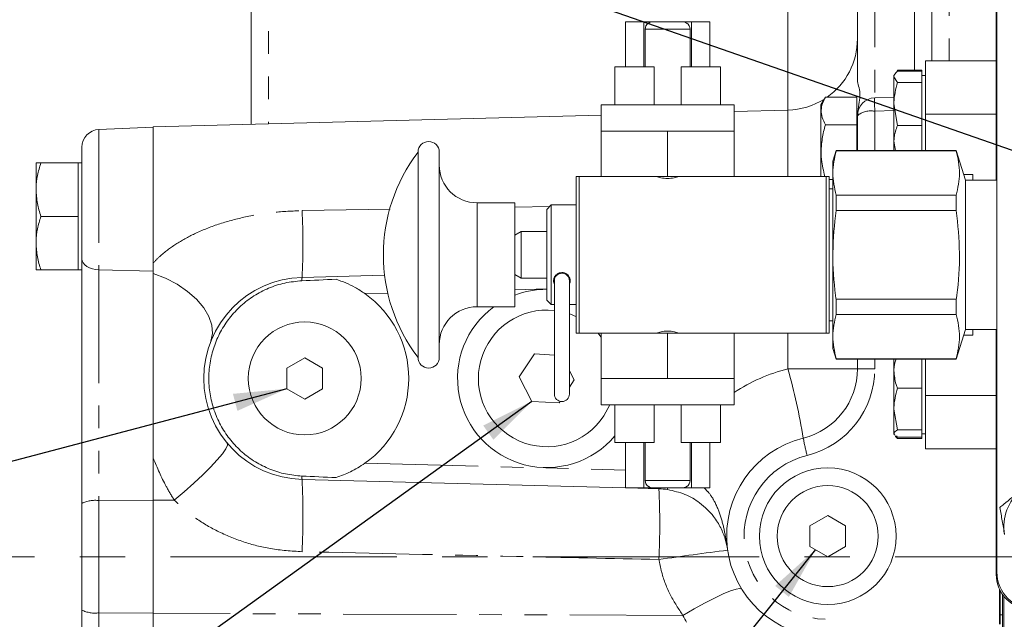
# Model space of a CAD drawing. Units: millimetres. Extents: x 11 to 1180, y 5 to 832.
# Drawn here: x 829 to 884, y 622 to 655 of the extents above; entities that cross this region are included whole.
import ezdxf

# ---------------------------------------------------------------- set-up
doc = ezdxf.new("R2010")
doc.units = ezdxf.units.MM
doc.linetypes.add('CENTERX2', pattern=[20.32, 12.7, -2.54, 2.54, -2.54])
doc.linetypes.add('PHANTOM', pattern=[12.7, 6.35, -1.27, 1.27, -1.27, 1.27, -1.27])
doc.layers.add('SLD-0', color=7, linetype='Continuous')
doc.dimstyles.new('SLDDIMSTYLE5', dxfattribs={"dimtxt": 0, "dimasz": 3, "dimexe": 0, "dimexo": 0.0625, "dimgap": 0, "dimtad": 0, "dimtih": 1, "dimtoh": 1, "dimdec": 0, "dimrnd": 1e-09, "dimzin": 0, "dimdsep": 46, "dimtxsty": 'Standard', "dimsah": 1, "dimcen": 0.09, "dimadec": 0, "dimazin": 0, "dimtfac": 3, "dimtdec": 0, "dimtofl": 0, "dimtmove": 0, "dimatfit": 3, "dimfxl": 0, "dimfrac": 2, "dimtolj": 1, "dimtzin": 0, "dimarcsym": 0})

msp = doc.modelspace()

# ---------------------------------------------------------------- linework, layer by layer
at = {"color": 8, "linetype": 'PHANTOM', "lineweight": 0}
for p, q in [((842.56771, 674.86444), (842.56771, 649.35907)), ((871.69859, 650.12189), (871.69859, 674.70458)), ((880.73437, 661.76444), (880.73437, 652.89233)), ((876.56771, 659.99806), (876.56771, 650.81206)), ((878.78673, 652.36754), (878.78673, 659.94179)), ((863.61647, 655.08465), (863.61647, 652.54465)), ((866.28279, 655.08465), (866.28279, 652.54465)), ((866.21206, 654.66132), (863.68721, 654.66132)), ((871.69859, 646.40632), (871.69859, 650.12189)), ((877.64188, 650.0964), (876.56771, 650.06214)), ((876.56771, 650.06214), (876.56771, 647.85514)), ((883.37522, 649.89233), (879.40855, 649.89233)), ((833.05462, 649.03959), (833.05462, 641.16792)), ((844.44555, 644.48823), (849.38695, 644.56773)), ((854.25719, 644.9236), (854.25719, 639.0944)), ((856.37536, 644.68016), (858.33242, 644.71165)), ((833.05462, 641.16792), (836.09388, 641.09473)), ((833.05462, 641.16792), (833.05462, 628.22304)), ((858.17157, 640.10016), (856.37536, 640.05313)), ((849.24869, 639.86651), (847.96959, 639.83301)), ((871.69859, 635.61119), (871.69859, 637.60633)), ((876.56771, 636.16286), (876.56771, 635.61119)), ((871.69859, 635.61119), (875.59388, 635.61119)), ((875.59388, 635.61119), (876.56771, 635.61119)), ((883.37522, 634.12567), (879.40855, 634.12567)), ((863.61647, 631.47335), (863.61647, 628.93335)), ((866.28279, 631.47335), (866.28279, 628.93335)), ((847.96959, 630.31832), (862.58152, 629.93569)), ((863.68721, 629.35668), (866.21206, 629.35668)), ((833.05462, 628.22304), (836.09388, 628.24194)), ((833.05462, 628.22304), (833.05462, 621.9283)), ((837.27454, 628.25167), (836.09388, 628.24678)), ((883.5677, 621.29389), (883.5677, 623.24623)), ((833.05462, 621.9283), (833.05462, 608.98342)), ((833.05462, 621.9283), (836.09388, 621.90939)), ((865.80894, 621.78137), (836.09388, 621.90455)), ((883.83214, 621.88529), (883.80555, 621.88529)), ((883.59388, 621.81431), (883.72512, 621.81431))]:
    msp.add_line(p, q, dxfattribs=at)
at = {"color": 7, "linetype": 'Continuous', "lineweight": 15}
for p, q in [((841.59388, 649.33357), (841.59388, 673.53223)), ((875.59388, 651.80837), (875.59388, 660.96601)), ((879.76055, 652.89233), (879.76055, 659.62879)), ((883.37522, 646.20297), (883.37522, 659.90233)), ((883.41188, 659.789), (883.41188, 624.229)), ((862.58152, 655.08465), (862.58152, 652.54465)), ((862.58152, 655.08465), (863.61647, 655.08465)), ((863.61647, 655.08465), (864.13716, 655.08465)), ((863.86764, 655.00803), (863.88816, 655.00803)), ((864.13716, 655.08465), (865.7621, 655.08465)), ((865.7621, 655.08465), (866.28279, 655.08465)), ((866.01111, 655.00803), (866.03163, 655.00803)), ((866.28279, 655.08465), (867.31774, 655.08465)), ((867.31774, 652.54465), (867.31774, 655.08465)), ((863.68721, 654.66132), (863.68721, 652.54465)), ((866.21206, 654.66132), (866.21206, 652.54465)), ((883.37522, 652.89233), (879.40855, 652.89233)), ((879.40855, 652.89233), (879.40855, 649.89233)), ((861.9863, 652.54465), (861.9863, 650.42798)), ((861.9863, 652.54465), (864.19101, 652.54465)), ((864.19101, 652.54465), (864.19101, 650.42798)), ((865.70826, 650.42798), (865.70826, 652.54465)), ((865.70826, 652.54465), (867.91297, 652.54465)), ((867.91297, 650.42798), (867.91297, 652.54465)), ((877.73665, 652.22314), (877.6925, 652.14668)), ((877.80666, 652.25985), (877.8354, 652.36754)), ((879.20855, 652.36754), (877.8354, 652.36754)), ((879.20855, 652.30332), (877.8354, 652.30332)), ((879.20855, 652.36754), (879.20855, 652.30332)), ((879.20855, 652.30332), (879.20855, 651.98988)), ((877.6925, 652.14668), (877.64188, 652.059)), ((877.64188, 652.059), (877.64188, 651.98988)), ((877.8354, 651.67644), (877.64188, 651.98988)), ((877.64188, 651.98988), (877.64188, 650.47095)), ((879.20855, 651.67644), (877.8354, 651.67644)), ((879.40855, 652.059), (879.20855, 652.059)), ((879.20855, 651.98988), (879.20855, 651.67644)), ((879.20855, 651.67644), (879.20855, 650.47095)), ((873.80055, 650.84553), (873.55055, 650.41252)), ((873.80055, 650.84553), (875.56055, 650.84553)), ((875.56055, 650.84553), (875.56055, 649.30593)), ((877.64188, 650.84632), (876.562, 650.81187)), ((861.22166, 650.42798), (861.22166, 648.94632)), ((861.22166, 650.42798), (868.67761, 650.42798)), ((868.67761, 648.94632), (868.67761, 650.42798)), ((871.69859, 650.12189), (868.67761, 650.04279)), ((873.55055, 650.41252), (873.55055, 646.40632)), ((875.61852, 650.033), (875.56055, 650.033)), ((877.8354, 649.26545), (877.64188, 650.47095)), ((877.64188, 648.3734), (877.64188, 650.47095)), ((879.20855, 650.47095), (879.20855, 649.26545)), ((861.22166, 649.84754), (836.09388, 649.18955)), ((875.59388, 647.85514), (875.59388, 649.81238)), ((879.40855, 649.89233), (879.40855, 647.85514)), ((836.09388, 649.159), (833.05462, 649.03959)), ((836.09388, 649.18955), (836.09388, 641.55246)), ((861.22166, 648.94632), (861.22166, 646.40632)), ((861.22166, 648.94632), (863.08565, 648.94632)), ((863.08565, 648.94632), (864.94963, 648.94632)), ((864.94963, 648.94632), (864.94963, 646.40632)), ((864.94963, 648.94632), (866.81362, 648.94632)), ((866.81362, 648.94632), (868.67761, 648.94632)), ((868.67761, 648.94632), (868.67761, 646.40632)), ((873.80055, 649.30593), (875.56055, 649.30593)), ((875.56055, 649.30593), (875.56055, 647.85514)), ((879.20855, 649.26545), (877.8354, 649.26545)), ((879.20855, 649.26545), (879.20855, 648.3734)), ((877.73208, 647.85514), (877.64188, 648.3734)), ((877.64188, 648.3734), (877.64188, 647.85514)), ((879.20855, 648.3734), (879.20855, 647.85514)), ((832.09388, 641.7803), (832.09388, 648.04036)), ((874.3931, 647.85514), (874.2061, 647.26206)), ((881.14112, 647.85514), (874.3931, 647.85514)), ((874.3931, 647.85514), (874.3931, 647.83426)), ((881.14112, 647.83426), (874.3931, 647.83426)), ((881.66205, 646.20297), (881.14112, 647.85514)), ((881.14112, 647.85514), (881.14112, 647.83426)), ((850.95285, 647.77042), (850.95285, 636.24758)), ((852.13903, 647.77042), (852.13903, 636.24778)), ((874.2061, 647.26206), (874.2061, 636.75594)), ((829.52721, 647.159), (829.52721, 645.659)), ((831.89388, 647.159), (829.79517, 647.159)), ((832.09388, 647.159), (831.89388, 647.159)), ((831.89388, 647.159), (831.89388, 645.659)), ((859.99319, 646.40632), (859.82374, 646.40632)), ((859.82374, 646.40632), (859.82374, 637.60633)), ((859.99319, 646.40632), (859.99319, 637.60633)), ((862.60399, 646.40632), (859.99319, 646.40632)), ((862.60399, 646.40632), (864.94963, 646.40632)), ((864.94963, 646.40632), (867.29528, 646.40632)), ((873.84601, 646.40632), (867.29528, 646.40632)), ((874.01547, 646.40632), (873.84601, 646.40632)), ((873.84601, 646.40632), (873.84601, 637.60633)), ((874.01547, 646.40632), (874.01547, 637.60633)), ((874.01547, 646.22673), (874.2061, 646.22673)), ((882.07521, 646.51369), (881.56408, 646.51369)), ((883.41188, 646.20297), (881.66205, 646.20297)), ((881.66205, 646.20297), (881.66205, 637.81503)), ((882.07521, 646.20297), (882.07521, 646.51369)), ((829.52721, 645.659), (829.52721, 642.659)), ((831.89388, 645.659), (831.89388, 644.159)), ((874.2061, 645.71579), (874.01547, 645.71579)), ((874.3931, 645.34917), (874.3931, 644.49409)), ((874.3931, 645.34917), (881.14112, 645.34917)), ((881.14112, 645.34917), (881.14112, 644.49409)), ((856.37536, 644.9236), (854.25719, 644.9236)), ((856.37536, 644.9236), (856.37536, 639.0944)), ((858.42575, 644.80498), (858.17157, 644.5508)), ((858.17157, 644.5508), (858.17157, 639.4672)), ((859.82374, 644.80498), (858.42575, 644.80498)), ((858.42575, 644.80498), (858.42575, 639.21302)), ((881.14112, 644.49409), (874.3931, 644.49409)), ((831.89388, 644.159), (829.79517, 644.159)), ((831.89388, 644.159), (831.89388, 642.659)), ((856.74224, 643.32226), (856.37536, 643.11045)), ((858.17157, 643.32226), (856.74224, 643.32226)), ((856.74224, 643.32226), (856.74224, 640.69574)), ((829.52721, 641.159), (829.52721, 642.659)), ((831.89388, 642.659), (831.89388, 641.159)), ((832.09388, 628.06485), (832.09388, 641.7803)), ((836.09388, 640.96904), (836.09388, 641.55246)), ((836.09388, 641.09473), (836.09388, 641.55246)), ((831.89388, 641.159), (829.79517, 641.159)), ((831.89388, 641.159), (832.09388, 641.159)), ((836.09388, 630.60436), (836.09388, 641.09473)), ((844.44555, 640.74039), (849.07329, 640.86157)), ((856.37536, 640.90755), (856.74224, 640.69574)), ((856.74224, 640.69574), (858.17157, 640.69574)), ((858.5955, 640.5517), (858.5955, 634.2017)), ((859.44217, 634.2017), (859.44217, 640.5517)), ((874.3931, 639.52391), (874.3931, 638.66883)), ((874.3931, 639.52391), (881.14112, 639.52391)), ((881.14112, 639.52391), (881.14112, 638.66883)), ((854.25719, 639.0944), (856.37536, 639.0944)), ((858.17157, 639.4672), (858.42575, 639.21302)), ((858.42575, 639.21302), (858.5955, 639.21302)), ((859.44217, 639.21302), (859.82374, 639.21302)), ((881.14112, 638.66883), (874.3931, 638.66883)), ((874.01547, 638.30221), (874.2061, 638.30221)), ((859.82374, 637.60633), (859.99319, 637.60633)), ((859.99319, 637.60633), (862.59015, 637.60633)), ((861.22166, 635.07168), (861.22166, 637.60633)), ((862.60399, 637.61168), (864.94963, 637.61168)), ((864.94963, 635.07168), (864.94963, 637.61168)), ((864.94963, 637.61168), (867.29528, 637.61168)), ((867.30911, 637.60633), (873.84601, 637.60633)), ((868.67761, 635.07168), (868.67761, 637.60633)), ((873.84601, 637.60633), (874.01547, 637.60633)), ((881.14112, 636.16286), (881.66205, 637.81503)), ((882.07521, 637.50431), (881.56408, 637.50431)), ((881.66205, 637.81503), (883.41188, 637.81503)), ((882.07521, 637.50431), (882.07521, 637.81503)), ((883.37522, 624.10233), (883.37522, 637.81503)), ((874.2061, 636.75594), (874.3931, 636.16286)), ((844.59388, 636.23037), (843.59388, 635.65302)), ((845.59388, 635.65302), (844.59388, 636.23037)), ((857.47252, 636.44938), (856.63044, 635.16047)), ((858.5955, 636.38743), (857.47252, 636.44938)), ((843.59388, 635.65302), (843.59388, 634.49832)), ((845.59388, 634.49832), (845.59388, 635.65302)), ((874.3931, 636.18374), (874.3931, 636.16286)), ((874.3931, 636.18374), (881.14112, 636.18374)), ((874.3931, 636.16286), (881.14112, 636.16286)), ((875.59388, 635.61119), (875.59388, 636.16286)), ((877.64188, 635.49421), (877.64188, 636.16286)), ((879.20855, 636.16286), (879.20855, 635.49421)), ((879.40855, 636.16286), (879.40855, 634.12567)), ((881.14112, 636.18374), (881.14112, 636.16286)), ((856.63044, 635.16047), (857.32563, 633.78676)), ((859.70497, 634.99086), (859.44217, 635.51016)), ((877.64188, 635.49421), (877.64188, 633.35524)), ((879.20855, 635.49421), (879.20855, 634.52441)), ((859.44217, 634.58861), (859.70497, 634.99086)), ((861.22166, 635.07168), (861.22166, 633.59002)), ((861.22166, 635.07168), (863.08565, 635.07168)), ((863.08565, 635.07168), (864.94963, 635.07168)), ((864.94963, 635.07168), (866.81362, 635.07168)), ((866.81362, 635.07168), (868.67761, 635.07168)), ((868.67761, 633.59002), (868.67761, 635.07168)), ((843.59388, 634.49832), (844.59388, 633.92097)), ((844.59388, 633.92097), (845.59388, 634.49832)), ((879.20855, 634.52441), (877.8354, 634.52441)), ((879.20855, 634.52441), (879.20855, 633.35524)), ((879.40855, 634.12567), (879.40855, 631.12567)), ((857.32563, 633.78676), (858.86289, 633.70195)), ((858.86289, 633.70195), (858.9204, 633.78997)), ((861.22166, 633.59002), (868.67761, 633.59002)), ((861.9863, 633.59002), (861.9863, 631.47335)), ((864.19101, 631.47335), (864.19101, 633.59002)), ((865.70826, 633.59002), (865.70826, 631.47335)), ((867.91297, 631.47335), (867.91297, 633.59002)), ((877.8354, 632.18607), (877.64188, 633.35524)), ((877.64188, 633.35524), (877.64188, 631.9867)), ((879.20855, 633.35524), (879.20855, 632.18607)), ((877.69571, 631.93124), (877.64188, 631.9867)), ((877.64188, 631.9867), (877.64188, 631.959)), ((877.64188, 631.959), (877.66736, 631.91487)), ((877.8354, 631.78732), (877.77697, 631.84752)), ((879.20855, 632.18607), (877.8354, 632.18607)), ((879.20855, 631.78732), (877.8354, 631.78732)), ((879.20855, 632.18607), (879.20855, 631.9867)), ((879.20855, 631.9867), (879.20855, 631.78732)), ((879.20855, 631.959), (879.40855, 631.959)), ((879.20855, 631.78732), (879.20855, 631.7003)), ((861.9863, 631.47335), (864.19101, 631.47335)), ((862.58152, 631.47335), (862.58152, 628.93335)), ((863.68721, 631.47335), (863.68721, 629.35668)), ((865.70826, 631.47335), (867.91297, 631.47335)), ((866.21206, 631.47335), (866.21206, 629.35668)), ((867.31774, 628.93335), (867.31774, 631.47335)), ((879.20855, 631.7003), (877.8354, 631.7003)), ((883.37522, 631.12567), (879.40855, 631.12567)), ((836.09388, 630.60436), (836.09388, 628.24678)), ((862.58152, 628.93603), (844.44555, 629.41094)), ((862.58152, 628.93335), (863.61647, 628.93335)), ((864.45888, 628.88687), (862.68405, 628.93335)), ((863.61647, 628.93335), (864.13716, 628.93335)), ((863.88816, 629.00997), (863.86764, 629.00997)), ((865.7621, 628.93335), (864.13716, 628.93335)), ((865.7621, 628.93335), (866.28279, 628.93335)), ((866.03163, 629.00997), (866.01111, 629.00997)), ((866.28279, 628.93335), (867.31774, 628.93335)), ((832.09388, 622.08649), (832.09388, 628.06485)), ((836.09388, 628.24678), (836.09388, 621.90455)), ((873.92721, 627.38506), (872.92721, 626.80771)), ((874.92722, 626.80771), (873.92721, 627.38506)), ((872.92721, 626.80771), (872.92721, 625.65301)), ((874.92722, 625.65301), (874.92722, 626.80771)), ((872.92721, 625.65301), (873.92721, 625.07566)), ((873.92721, 625.07566), (874.92722, 625.65301)), ((883.59388, 623.19302), (883.59388, 621.29389)), ((883.72512, 622.97221), (883.72512, 621.81431)), ((883.80555, 621.88529), (883.80555, 622.86292)), ((832.09388, 608.37104), (832.09388, 622.08649)), ((836.09388, 621.90455), (836.09388, 609.07532)), ((883.80555, 620.86929), (883.80555, 621.88529)), ((883.72512, 621.81431), (883.72512, 620.79831))]:
    msp.add_line(p, q, dxfattribs=at)
at = {"color": 8, "linetype": 'PHANTOM', "lineweight": 0, "flags": 128}
for points in [[(833.05462, 641.16792), (832.86521, 641.18368), (832.68416, 641.22125), (832.51807, 641.27924), (832.37303, 641.35554), (832.25432, 641.44735), (832.16629, 641.55134), (832.11215, 641.66369), (832.09388, 641.7803)], [(839.32454, 637.16018), (839.42128, 637.59188), (839.38664, 638.05938), (839.22181, 638.54657), (838.93247, 639.03669), (838.52858, 639.51287), (838.02404, 639.95871), (837.43623, 640.35886), (836.78537, 640.69955), (836.09388, 640.96904)], [(840.24185, 631.44649), (840.25513, 631.32563), (840.16472, 631.12274), (839.97369, 630.84465), (839.68842, 630.5007), (839.31853, 630.10245), (838.87643, 629.66327), (838.37698, 629.19794), (837.83697, 628.72207), (837.27454, 628.25167)], [(864.45888, 628.88687), (864.45428, 628.9062), (864.45222, 628.93335)], [(869.10685, 623.25124), (869.0034, 623.29139), (868.7896, 623.25986), (868.4726, 623.1577), (868.06301, 622.98834), (867.57453, 622.75743), (867.02349, 622.4727), (866.42833, 622.14368), (865.80894, 621.78137)]]:
    msp.add_lwpolyline(points, dxfattribs=at)
at = {"color": 7, "linetype": 'Continuous', "lineweight": 15, "flags": 128}
for points in [[(859.44217, 638.69094), (859.49766, 638.6709), (859.80041, 638.54391)], [(861.04697, 637.60633), (861.15339, 637.47986), (861.22166, 637.39252)], [(861.70144, 633.59002), (861.69965, 633.58576), (861.37685, 632.97905)]]:
    msp.add_lwpolyline(points, dxfattribs=at)
at = {"color": 7, "linetype": 'Continuous', "lineweight": 15}
for centre, radius in [((844.59388, 635.07567), 3.16667), ((873.92722, 626.23036), 3.83333), ((873.92722, 626.23036), 2.83333)]:
    msp.add_circle(centre, radius, dxfattribs=at)
for centre, radius, start, end in [((864.11054, 654.66132), 0.42333, 125.013688, 180), ((865.78873, 654.66132), 0.42333, 0, 54.986312), ((871.59388, 654.12052), 4, 305.040469, 0), ((871.59388, 654.12052), 4, 271.5, 302.514878), ((876.59388, 649.81238), 1, 91.826992, 180), ((833.09388, 648.04036), 1, 92.25, 180), ((851.54594, 647.77042), 0.59309, 0, 180), ((858.49305, 642.009), 9.48939, 142.616802, 217.383198), ((854.25719, 647.04177), 2.11817, 180, 270), ((844.59388, 635.07567), 5.66667, 91.5, 268.5), ((859.01884, 640.5517), 0.42333, 90, 180), ((859.01884, 640.5517), 0.42333, 0, 90), ((858.1677, 635.07567), 5, 89.955718, 111.006167), ((844.59388, 635.07567), 5.83333, 305.358679, 54.641321), ((854.25719, 636.97623), 2.11817, 90, 180), ((858.1677, 635.07567), 5, 126.510597, 319.793171), ((858.1677, 635.07567), 3.83333, 83.59247, 326.84238), ((851.54594, 636.24758), 0.59309, 180, 0), ((871.59388, 635.61119), 4, 283.967963, 0), ((859.01884, 634.2017), 0.42333, 180, 0), ((873.92722, 626.23036), 5.66667, 103.967963, 268.5), ((864.11054, 629.35668), 0.42333, 180, 234.986312), ((865.78873, 629.35668), 0.42333, 305.013688, 0), ((864.35417, 624.88825), 4, 81.557289, 88.5), ((886.47522, 626.769), 2.66667, 129.645331, 189.645331), ((885.37522, 624.10233), 2, 180, 270), ((885.52855, 624.229), 2.11667, 180, 270)]:
    msp.add_arc(centre, radius, start, end, dxfattribs=at)
at = {"color": 8, "linetype": 'PHANTOM', "lineweight": 0}
for centre, radius, start, end in [((886.63019, 650.51359), 10.07261, 178.303047, 182.568853), ((876.34499, 648.90713), 1.17629, 79.086016, 129.68341), ((807.16045, 642.61431), 37.33215, 357.122782, 2.877218), ((845.30382, 640.5989), 0.86986, 170.638342, 183.064628), ((874.03192, 626.23036), 9.66667, 103.967963, 123.634605), ((832.41495, 624.86337), 40.72739, 9.705668, 15.301411), ((871.5677, 635.61119), 5, 283.967963, 0), ((882.20329, 633.35902), 9.7806, 189.59081, 195.416311), ((873.90104, 626.23036), 4.66667, 103.967963, 268.5), ((845.30381, 629.55244), 0.86985, 176.935355, 189.361706), ((804.48867, 627.38387), 40.00826, 357.095789, 2.904211), ((824.76754, 626.90269), 39.7409, 357.13814, 2.86186), ((865.38255, 628.87718), 0.44228, 172.70372, 184.185758), ((832.82745, 626.60623), 1.63269, 82.001814, 116.698634), ((901.51093, 367.22001), 260.34855, 97.3253854, 98.1819488), ((832.82745, 623.5451), 1.63269, 243.301366, 277.998186)]:
    msp.add_arc(centre, radius, start, end, dxfattribs=at)
at = {"color": 7, "linetype": 'Continuous', "lineweight": 15}
for centre, major_axis, ratio, start_param, end_param in [((866.73524, 640.32373), (-38.20154, -1.00034), 0.02616798, 5.27440281, 5.33503956), ((857.49368, 642.009), (9.17194, 0), 0.57735027, 5.30154439, 5.30336008), ((872.40559, 642.009), (9.17194, 0), 0.57735027, 4.12141788, 4.12323357), ((866.73524, 629.82761), (38.20154, -1.00034), 0.02616798, 4.0897384, 4.15037515)]:
    msp.add_ellipse(centre, major_axis=major_axis, ratio=ratio, start_param=start_param, end_param=end_param, dxfattribs=at)
for points, knots in [([(863.88816, 655.00803), (863.89366, 655.0117), (863.93887, 655.04175), (864.02224, 655.07705), (864.10357, 655.08243), (864.13716, 655.08465)], [0, 0, 0, 0, 0.07528223, 0.6180815, 1, 1, 1, 1]), ([(865.7621, 655.08465), (865.77066, 655.08449), (865.81207, 655.0837), (865.90036, 655.06983), (865.97021, 655.03085), (866.01111, 655.00803)], [0, 0, 0, 0, 0.09738621, 0.47153403, 1, 1, 1, 1]), ([(877.64188, 651.98988), (877.64208, 651.99732), (877.64483, 652.10316), (877.74358, 652.20688), (877.8354, 652.30332)], [0, 0, 0, 0, 0.07021246, 1, 1, 1, 1]), ([(875.59388, 651.80837), (875.60039, 651.75229), (875.61743, 651.6054), (875.72084, 651.28154), (875.74613, 650.82932), (875.65238, 650.32326), (875.61464, 649.95367), (875.59557, 649.7669)], [0, 0, 0, 0, 0.13790136, 0.3612268, 0.59131352, 0.7934734, 1, 1, 1, 1]), ([(877.64188, 650.47095), (877.64208, 650.49953), (877.64483, 650.90661), (877.74358, 651.30553), (877.8354, 651.67644)], [0, 0, 0, 0, 0.070214866, 1, 1, 1, 1]), ([(873.80055, 649.30593), (873.73176, 649.43956), (873.59268, 649.70971), (873.5418, 650.10997), (873.61648, 650.4926), (873.73882, 650.72717), (873.80055, 650.84553)], [0, 0, 0, 0, 0.26460522, 0.53494743, 0.76534253, 1, 1, 1, 1]), ([(873.76539, 646.40632), (873.68988, 646.71777), (873.55298, 647.2825), (873.557, 648.13433), (873.6596, 648.78918), (873.76517, 649.17621), (873.80055, 649.30593)], [0, 0, 0, 0, 0.3258008, 0.59074252, 0.86283068, 1, 1, 1, 1]), ([(877.64188, 648.3734), (877.64421, 648.44641), (877.65382, 648.74828), (877.7571, 649.04244), (877.8354, 649.26545)], [0, 0, 0, 0, 0.24185138, 1, 1, 1, 1]), ([(874.3931, 647.83426), (874.30624, 647.42399), (874.13087, 646.59569), (874.30514, 645.76727), (874.3931, 645.34917)], [0, 0, 0, 0, 0.4953094, 1, 1, 1, 1]), ([(881.14112, 645.34917), (881.22799, 645.75944), (881.40336, 646.58775), (881.22908, 647.41617), (881.14112, 647.83426)], [0, 0, 0, 0, 0.49530928, 1, 1, 1, 1]), ([(829.52721, 645.659), (829.52753, 645.69455), (829.52996, 645.96381), (829.58848, 646.47147), (829.72585, 646.92843), (829.79517, 647.159)], [0, 0, 0, 0, 0.07009078, 0.53078493, 1, 1, 1, 1]), ([(829.79517, 647.159), (829.68426, 647.159), (829.542, 647.159), (829.52988, 647.159), (829.52721, 647.159)], [0, 0, 0, 0, 0.77963618, 1, 1, 1, 1]), ([(864.32125, 646.40632), (864.40319, 646.37855), (864.59522, 646.31348), (864.94594, 646.27568), (865.30027, 646.31267), (865.49271, 646.37755), (865.57802, 646.40632)], [0, 0, 0, 0, 0.21335657, 0.49996562, 0.77832366, 1, 1, 1, 1]), ([(829.79517, 644.159), (829.72027, 644.40261), (829.56912, 644.89429), (829.54127, 645.40256), (829.52721, 645.659)], [0, 0, 0, 0, 0.49545749, 1, 1, 1, 1]), ([(874.3931, 644.49409), (874.31189, 643.70746), (874.14805, 642.12046), (874.27111, 640.45516), (874.38428, 639.59128), (874.3931, 639.52391)], [0, 0, 0, 0, 0.47539373, 0.95908928, 1, 1, 1, 1]), ([(881.14112, 639.52391), (881.15083, 639.59814), (881.26239, 640.45178), (881.38552, 642.11679), (881.22306, 643.69706), (881.14112, 644.49409)], [0, 0, 0, 0, 0.04507577, 0.51836787, 1, 1, 1, 1]), ([(829.52721, 642.659), (829.52753, 642.69456), (829.52996, 642.96381), (829.58848, 643.47147), (829.72585, 643.92843), (829.79517, 644.159)], [0, 0, 0, 0, 0.07009011, 0.53078447, 1, 1, 1, 1]), ([(829.79517, 641.159), (829.72027, 641.40261), (829.56912, 641.89429), (829.54127, 642.40256), (829.52721, 642.659)], [0, 0, 0, 0, 0.49545802, 1, 1, 1, 1]), ([(829.52721, 641.159), (829.52988, 641.159), (829.542, 641.159), (829.68426, 641.159), (829.79517, 641.159)], [0, 0, 0, 0, 0.22036382, 1, 1, 1, 1]), ([(836.09388, 630.60436), (836.09388, 631.01687), (836.09388, 631.84213), (836.09388, 633.50109), (836.09388, 635.57481), (836.09388, 637.60874), (836.09388, 639.19175), (836.09388, 640.18369), (836.09388, 640.75807), (836.09388, 640.96904)], [0, 0, 0, 0, 0.11167788, 0.22342178, 0.45293723, 0.6893656, 0.80976108, 0.93012341, 1, 1, 1, 1]), ([(846.35581, 640.63654), (846.71525, 640.50437), (847.26251, 640.30311), (847.78892, 639.95313), (847.96959, 639.83301)], [0, 0, 0, 0, 0.65677474, 1, 1, 1, 1]), ([(858.5955, 640.37407), (858.58948, 640.3847), (858.55299, 640.44908), (858.54644, 640.59052), (858.59548, 640.77191), (858.71226, 640.91305), (858.85966, 640.99975), (858.96662, 641.01039), (859.01884, 641.01558)], [0, 0, 0, 0, 0.04432218, 0.26837386, 0.4869989, 0.67693259, 0.8422975, 1, 1, 1, 1]), ([(859.01884, 641.01558), (859.06814, 641.01098), (859.16672, 641.00178), (859.29848, 640.93075), (859.40185, 640.82667), (859.46991, 640.69249), (859.48821, 640.54033), (859.479, 640.42558), (859.44539, 640.37473), (859.44217, 640.36986)], [0, 0, 0, 0, 0.14810124, 0.29610773, 0.44677198, 0.60626451, 0.78142147, 0.97906231, 1, 1, 1, 1]), ([(844.4352, 629.59894), (844.12967, 629.62798), (843.5186, 629.68606), (842.63621, 629.96448), (841.81252, 630.37872), (841.06824, 630.92583), (840.42802, 631.59166), (839.90493, 632.35472), (839.51943, 633.19668), (839.27667, 634.09226), (839.19035, 635.01715), (839.25717, 635.94513), (839.48201, 636.84846), (839.85254, 637.70254), (840.36402, 638.48005), (840.99583, 639.16136), (841.7346, 639.72411), (842.56677, 640.15983), (843.47538, 640.4588), (844.11526, 640.52119), (844.4352, 640.55239)], [0, 0, 0, 0, 0.05505547, 0.11011081, 0.16516352, 0.22021694, 0.27534598, 0.33047595, 0.3857652, 0.44105502, 0.49652238, 0.55198979, 0.60754368, 0.66309681, 0.71858309, 0.77406842, 0.82938181, 0.88469416, 0.94234713, 1, 1, 1, 1]), ([(874.3931, 638.66883), (874.30624, 638.25856), (874.13087, 637.43025), (874.30514, 636.60183), (874.3931, 636.18374)], [0, 0, 0, 0, 0.49530928, 1, 1, 1, 1]), ([(881.14112, 636.18374), (881.22799, 636.59401), (881.40336, 637.42231), (881.22908, 638.25073), (881.14112, 638.66883)], [0, 0, 0, 0, 0.495309151, 1, 1, 1, 1]), ([(865.57802, 637.61168), (865.49608, 637.63945), (865.30405, 637.70452), (864.95333, 637.74232), (864.599, 637.70533), (864.40656, 637.64045), (864.32125, 637.61168)], [0, 0, 0, 0, 0.21335653, 0.49996744, 0.7783237, 1, 1, 1, 1]), ([(877.64188, 635.49421), (877.64338, 635.57366), (877.64764, 635.79971), (877.71636, 636.01999), (877.76093, 636.16286)], [0, 0, 0, 0, 0.351445743, 1, 1, 1, 1]), ([(877.8354, 634.52441), (877.80991, 634.59507), (877.69595, 634.91094), (877.66551, 635.23931), (877.64188, 635.49421)], [0, 0, 0, 0, 0.22371269, 1, 1, 1, 1]), ([(877.64188, 633.35524), (877.64208, 633.38296), (877.64483, 633.77778), (877.74358, 634.16468), (877.8354, 634.52441)], [0, 0, 0, 0, 0.07021446, 1, 1, 1, 1]), ([(877.64188, 631.9867), (877.64208, 631.99142), (877.64483, 632.05875), (877.74358, 632.12472), (877.8354, 632.18607)], [0, 0, 0, 0, 0.07021509, 1, 1, 1, 1]), ([(877.8354, 631.7003), (877.80862, 631.72505), (877.74634, 631.7826), (877.72751, 631.84244), (877.71678, 631.87655)], [0, 0, 0, 0, 0.42991683, 1, 1, 1, 1]), ([(847.96959, 630.31832), (847.70127, 630.14543), (847.16898, 629.80245), (846.62539, 629.61015), (846.35581, 629.51479)], [0, 0, 0, 0, 0.504078045, 1, 1, 1, 1]), ([(864.13716, 628.93335), (864.12674, 628.93359), (864.06521, 628.93497), (863.9769, 628.95599), (863.91064, 628.99629), (863.88816, 629.00997)], [0, 0, 0, 0, 0.11875229, 0.70088798, 1, 1, 1, 1]), ([(868.31543, 625.4436), (868.31525, 625.44491), (868.30044, 625.55011), (868.2628, 625.75822), (868.15368, 626.16913), (867.9517, 626.68913), (867.60687, 627.24708), (867.19046, 627.72731), (866.69366, 628.158), (865.96481, 628.6099), (865.27881, 628.76743), (864.94145, 628.8449)], [0, 0, 0, 0, 0.00109277, 0.08812941, 0.17501823, 0.34640953, 0.51737627, 0.61838282, 0.71915968, 0.86188616, 1, 1, 1, 1]), ([(866.01111, 629.00997), (865.99386, 628.99919), (865.95431, 628.97449), (865.87143, 628.94206), (865.8036, 628.93666), (865.7621, 628.93335)], [0, 0, 0, 0, 0.23107154, 0.52966087, 1, 1, 1, 1]), ([(884.77379, 628.82236), (884.44821, 628.55258), (884.0469, 628.22005), (883.66109, 627.90036), (883.58829, 627.84004)], [0, 0, 0, 0, 0.81130389, 1, 1, 1, 1]), ([(883.58829, 627.84004), (883.63018, 627.59354), (883.71474, 627.09601), (883.80214, 626.5817), (883.84625, 626.3222)], [0, 0, 0, 0, 0.49545781, 1, 1, 1, 1])]:
    msp.add_open_spline(points, degree=3, knots=knots, dxfattribs=at)
at = {"color": 8, "linetype": 'PHANTOM', "lineweight": 0}
for points, knots in [([(836.09388, 641.55246), (836.2305, 641.69106), (836.62065, 642.08684), (837.42257, 642.67048), (838.54362, 643.27704), (839.83843, 643.7793), (841.30113, 644.16492), (842.84431, 644.41988), (843.91009, 644.46537), (844.44555, 644.48823)], [0, 0, 0, 0, 0.06904645, 0.19717216, 0.32995315, 0.48925833, 0.6510283, 0.82467299, 1, 1, 1, 1]), ([(837.27454, 628.25167), (837.12021, 628.50565), (836.66596, 629.2532), (836.32139, 630.06703), (836.09388, 630.60436)], [0, 0, 0, 0, 0.33974731, 1, 1, 1, 1]), ([(866.9988, 628.93335), (867.09096, 628.8412), (867.33066, 628.60155), (867.66169, 628.0493), (867.9612, 627.29163), (868.17027, 626.38096), (868.27073, 625.76211), (868.31519, 625.44535), (868.31543, 625.4436)], [0, 0, 0, 0, 0.09080221, 0.23616017, 0.48442949, 0.73684415, 0.99854506, 1, 1, 1, 1]), ([(844.44555, 625.3568), (843.85188, 625.39599), (842.73958, 625.46943), (841.14129, 625.88199), (839.71325, 626.46872), (838.38781, 627.24646), (837.64879, 627.91375), (837.27454, 628.25167)], [0, 0, 0, 0, 0.22477093, 0.42112998, 0.62161149, 0.80837731, 1, 1, 1, 1]), ([(864.45888, 624.9185), (861.79376, 624.97706), (855.12263, 625.12365), (848.45154, 625.26932), (844.44555, 625.3568)], [0, 0, 0, 0, 0.39950012, 1, 1, 1, 1]), ([(865.80894, 621.78137), (865.56333, 622.15172), (865.0637, 622.90512), (864.64609, 623.98934), (864.50691, 624.68011), (864.45888, 624.9185)], [0, 0, 0, 0, 0.38770288, 0.78869127, 1, 1, 1, 1]), ([(873.77888, 615.63903), (873.3282, 615.68123), (872.42648, 615.76566), (871.37334, 616.1184), (870.24657, 616.64106), (869.07831, 617.40532), (867.7684, 618.65777), (866.65034, 620.13022), (866.08943, 621.23093), (865.80894, 621.78137)], [0, 0, 0, 0, 0.12782297, 0.25574752, 0.31269443, 0.48105507, 0.64962053, 0.82478478, 1, 1, 1, 1])]:
    msp.add_open_spline(points, degree=3, knots=knots, dxfattribs=at)
at = {"layer": 'SLD-0', "linetype": 'CENTERX2', "lineweight": 0}
msp.add_line((816.74541, 625.07567), (1075.53758, 625.07567), dxfattribs=at)

# ---------------------------------------------------------------- leaders
at = {"layer": 'SLD-0'}
for points in [[(893.95816, 644.49595), (735.35723, 699.766), (732.35723, 699.766)], [(843.59388, 634.49832), (765.21346, 613.84444), (762.21346, 613.84444)], [(857.32563, 633.78676), (774.65693, 574.29354), (771.65693, 574.29354)], [(873.24008, 625.47238), (795.21855, 527.95079), (792.21855, 527.95079)]]:
    msp.add_leader(points, dimstyle='SLDDIMSTYLE5', dxfattribs=at)

doc.saveas('drawing.dxf')
